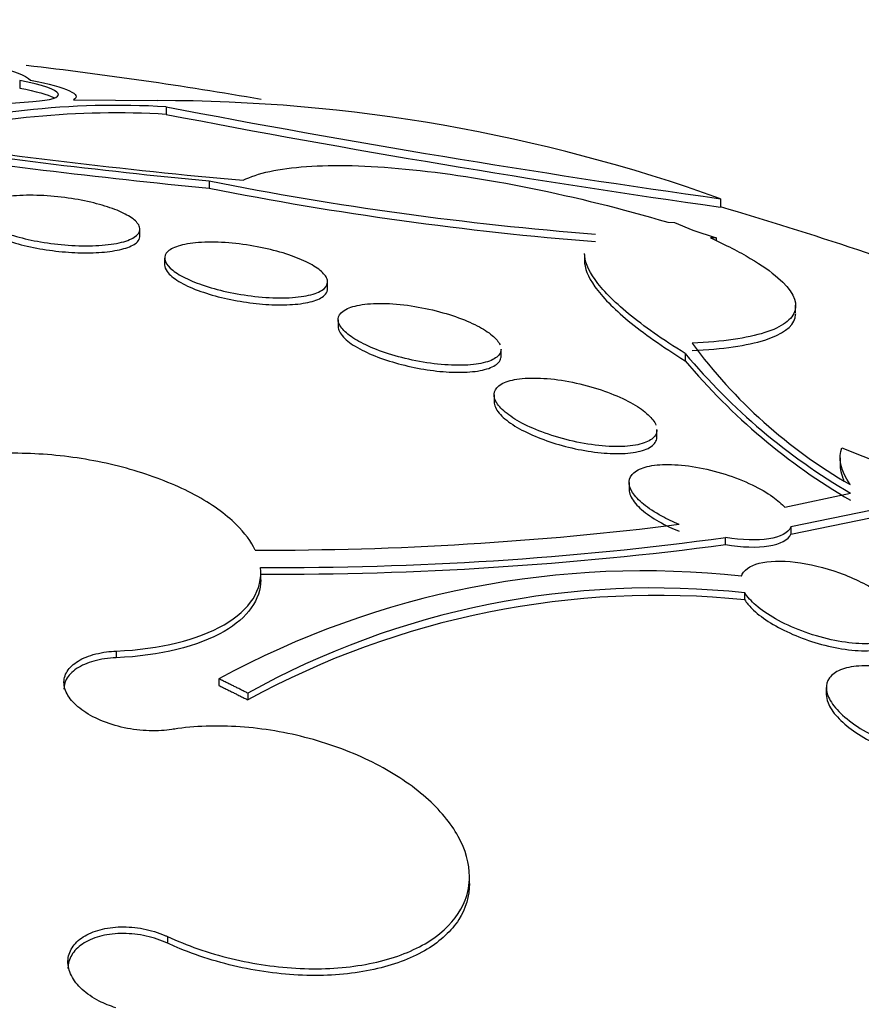
# Paper-space layout 'Layout1' of a CAD drawing. Units: millimetres. Extents: x 0 to 593, y 0 to 824.
# Drawn here: x 500 to 504, y 230 to 235 of the extents above; entities that cross this region are included whole.
import ezdxf
from ezdxf import colors
from ezdxf.entities.mleader import LeaderData, LeaderLine
from ezdxf.math import Vec2, Vec3

# ---------------------------------------------------------------- set-up
doc = ezdxf.new("R2010")
doc.units = ezdxf.units.MM
doc.layers.add('DV6_Défaut', color=7, linetype='Continuous')
doc.layers.add('Défaut', color=7, linetype='Continuous')

# ---------------------------------------------------------------- blocks, each defined once
blk = doc.blocks.new('_DOT')
at = {"color": 0}
blk.add_line((0, 0), (-1, 0), dxfattribs=at)
at = {"color": 0, "const_width": 0.333}
blk.add_lwpolyline([(-0.1665, 0, 1), (0.1665, 0, 1)], format="xyb", close=True, dxfattribs=at)
blk = doc.blocks.new('SE5')
at = {"layer": 'DV6_Défaut', "color": 7, "linetype": 'Continuous'}
for p, q in [((499.8856, 234.415), (499.8856, 234.3778)), ((500.1497, 234.3206), (500.5616, 234.3165)), ((499.7786, 234.2998), (499.9505, 234.3128)), ((500.6053, 234.2859), (500.6053, 234.2488)), ((500.8167, 233.9218), (500.8167, 233.8864)), ((503.3268, 233.8342), (503.3268, 233.7933)), ((500.4759, 233.6503), (500.4759, 233.6848)), ((503.0679, 233.7185), (503.1015, 233.717)), ((503.1015, 233.717), (503.1913, 233.6804)), ((503.1913, 233.6804), (503.306, 233.6429)), ((503.306, 233.6429), (503.2787, 233.642)), ((503.306, 233.6429), (503.306, 233.6275)), ((500.5974, 233.5425), (500.5974, 233.5075)), ((502.6596, 233.5602), (502.6596, 233.5136)), ((501.3974, 233.3914), (501.3974, 233.4261)), ((503.6965, 233.2738), (503.6965, 233.3122)), ((501.4496, 233.2403), (501.4496, 233.2064)), ((502.2496, 233.0608), (502.2496, 233.0961)), ((503.1541, 233.0739), (503.1541, 233.0384)), ((502.2152, 232.8703), (502.2152, 232.8364)), ((503.0152, 232.6646), (503.0152, 232.7)), ((503.9233, 232.6113), (504.2685, 232.4729)), ((503.9147, 232.5619), (503.9147, 232.524)), ((502.8786, 232.4402), (502.8786, 232.4056)), ((503.6433, 232.3186), (503.9652, 232.3884)), ((504.0726, 232.3042), (503.6736, 232.2219)), ((503.6736, 232.1872), (504.0726, 232.2691)), ((503.6736, 232.2219), (503.6736, 232.1872)), ((503.3521, 232.1357), (503.3521, 232.1701)), ((501.0696, 231.9632), (501.0696, 231.9964)), ((503.4468, 231.8636), (503.4468, 231.8978)), ((500.3599, 231.612), (500.3599, 231.5793)), ((500.8638, 231.4756), (500.8638, 231.4428)), ((503.8471, 231.4326), (503.8471, 231.3972)), ((501.0061, 231.4055), (501.0061, 231.3727)), ((502.0945, 230.471), (502.0945, 230.504)), ((500.6121, 230.2096), (500.6121, 230.1769))]:
    blk.add_line(p, q, dxfattribs=at)
for centre, radius, start, end in [((497.5947, 214.3621), 20.2604, 80.12032, 83.41523), ((500.5638, 226.1606), 8.1559, 70.19753, 90.01545), ((500.3617, 230.1482), 4.1448, 86.6308, 105.8896), ((511.1048, 289.1276), 55.8378, 259.1619, 261.99292), ((500.3565, 230.1098), 4.1464, 86.5594, 104.4666), ((511.1275, 288.7655), 55.5229, 259.07575, 261.92347), ((503.712, 264.2906), 30.5065, 261.47134, 264.55383), ((503.6972, 264.098), 30.295, 261.51469, 264.85894), ((503.7581, 264.5836), 30.8378, 261.47713, 264.52656), ((503.9738, 249.8321), 16.2204, 258.77626, 265.54638), ((504.0051, 249.9468), 16.3738, 258.7711, 265.47831), ((497.5947, 214.3621), 20.2604, 69.5628, 73.56542), ((505.2395, 234.6348), 2.5475, 216.3482, 239.9431), ((505.5318, 235.0646), 3.101, 219.9375, 239.6568), ((505.5322, 235.0309), 3.1025, 219.9568, 239.6629), ((501.0902, 248.4797), 16.3717, 269.83372, 277.13796), ((501.1816, 248.1307), 16.1076, 269.59548, 277.74424), ((501.1533, 248.6883), 16.6981, 269.70695, 277.56681), ((502.9487, 227.6466), 4.3598, 83.666, 118.5692), ((502.9987, 227.8225), 4.0998, 83.7263, 119.0804), ((503.0161, 227.6917), 4.194, 84.1066, 118.6373)]:
    blk.add_arc(centre, radius, start, end, dxfattribs=at)
for centre, major_axis, start_param in [((497.5947, 225.75), (14.75, 0), 2.256715), ((497.5947, 225.3022), (15.25, 0), 2.47123)]:
    blk.add_ellipse(centre, major_axis=major_axis, ratio=0.57735, start_param=start_param, end_param=6.283185, dxfattribs=at)
for points, knots in [([(498.3765, 234.6253), (498.4661, 234.6231), (498.5569, 234.6196), (498.7412, 234.6104), (498.835, 234.6046), (499.015, 234.5911), (499.1036, 234.5833), (499.2706, 234.5662), (499.3483, 234.5571), (499.5656, 234.5276), (499.6836, 234.5061), (499.8574, 234.4621), (499.9138, 234.4396), (499.9392, 234.4175)], [0, 0, 0, 0, 0.125, 0.125, 0.25, 0.25, 0.375, 0.375, 0.5, 0.5, 0.75, 0.75, 1, 1, 1, 1]), ([(499.9505, 234.3128), (500.0409, 234.318), (500.0842, 234.3322), (500.0651, 234.3695), (500.0003, 234.3932), (499.8856, 234.415)], [0, 0, 0, 0, 0.5, 0.5, 1, 1, 1, 1]), ([(499.9392, 234.4175), (500.0299, 234.4), (500.0944, 234.3817), (500.1651, 234.3479), (500.1712, 234.3327), (500.1497, 234.3206)], [0, 0, 0, 0, 0.5, 0.5, 1, 1, 1, 1]), ([(500.9825, 233.9249), (501.0532, 233.9607), (501.1574, 233.9833), (501.4305, 234.0023), (501.5929, 233.9983), (501.9691, 233.9625), (502.1746, 233.9315), (502.6163, 233.8421), (502.8425, 233.7858), (503.0679, 233.7185)], [0, 0, 0, 0, 0.25, 0.25, 0.5, 0.5, 0.75, 0.75, 1, 1, 1, 1]), ([(500.4759, 233.6832), (500.4752, 233.6693), (500.4658, 233.6564), (500.4485, 233.6453), (500.4311, 233.6342), (500.4055, 233.6247), (500.3734, 233.6177), (500.3415, 233.6107), (500.3022, 233.6059), (500.2588, 233.604), (500.2173, 233.6021), (500.1707, 233.6028), (500.1233, 233.6062), (500.0789, 233.6093), (500.0325, 233.6149), (499.9884, 233.6225), (499.9466, 233.6296), (499.9057, 233.6388), (499.8691, 233.6492), (499.8332, 233.6593), (499.8005, 233.6709), (499.7734, 233.683), (499.7457, 233.6953), (499.7232, 233.7084), (499.7071, 233.7213), (499.6902, 233.7349), (499.6801, 233.7486), (499.677, 233.7614), (499.6737, 233.775), (499.6783, 233.788), (499.6902, 233.7994), (499.7026, 233.8113), (499.7234, 233.8219), (499.751, 233.8301), (499.7789, 233.8384), (499.8146, 233.8447), (499.8552, 233.8481), (499.8946, 233.8515), (499.9399, 233.8523), (499.987, 233.8503), (500.0312, 233.8485), (500.0784, 233.8442), (500.1242, 233.8377), (500.1671, 233.8315), (500.2101, 233.8233), (500.2492, 233.8137), (500.2871, 233.8043), (500.3224, 233.7934), (500.3524, 233.7819), (500.3827, 233.7702), (500.4085, 233.7576), (500.4281, 233.745), (500.4485, 233.7318), (500.4627, 233.7183), (500.47, 233.7054), (500.4742, 233.6978), (500.4762, 233.6903), (500.4759, 233.6832)], [0, 0, 0, 0, 0.058942, 0.058942, 0.058942, 0.117879, 0.117879, 0.117879, 0.176698, 0.176698, 0.176698, 0.232985, 0.232985, 0.232985, 0.285604, 0.285604, 0.285604, 0.335312, 0.335312, 0.335312, 0.384016, 0.384016, 0.384016, 0.433762, 0.433762, 0.433762, 0.486104, 0.486104, 0.486104, 0.541721, 0.541721, 0.541721, 0.600048, 0.600048, 0.600048, 0.659172, 0.659172, 0.659172, 0.716512, 0.716512, 0.716512, 0.770294, 0.770294, 0.770294, 0.820663, 0.820663, 0.820663, 0.869336, 0.869336, 0.869336, 0.918487, 0.918487, 0.918487, 0.96992, 0.96992, 0.96992, 1, 1, 1, 1]), ([(499.6759, 233.7358), (499.6759, 233.7254), (499.6806, 233.7143), (499.6902, 233.7032), (499.7027, 233.6885), (499.7238, 233.6733), (499.7522, 233.6588), (499.7788, 233.6452), (499.8126, 233.632), (499.8508, 233.6203), (499.8866, 233.6094), (499.9272, 233.5995), (499.969, 233.5917), (500.0096, 233.5841), (500.0524, 233.5782), (500.094, 233.5743), (500.136, 233.5704), (500.1779, 233.5685), (500.2165, 233.5687), (500.2569, 233.5688), (500.2948, 233.5712), (500.3276, 233.5755), (500.3625, 233.58), (500.3925, 233.5868), (500.4159, 233.5953), (500.4404, 233.6042), (500.4581, 233.6152), (500.4676, 233.6275), (500.4742, 233.636), (500.4769, 233.6453), (500.4756, 233.655)], [0, 0, 0, 0, 0.086225, 0.086225, 0.086225, 0.199312, 0.199312, 0.199312, 0.305427, 0.305427, 0.305427, 0.40495, 0.40495, 0.40495, 0.501189, 0.501189, 0.501189, 0.598281, 0.598281, 0.598281, 0.699701, 0.699701, 0.699701, 0.807419, 0.807419, 0.807419, 0.921158, 0.921158, 0.921158, 1, 1, 1, 1]), ([(503.2787, 233.642), (503.3535, 233.6078), (503.4184, 233.5743), (503.5293, 233.5086), (503.5748, 233.4766), (503.6783, 233.3864), (503.7058, 233.332), (503.6877, 233.2638), (503.6717, 233.2429), (503.6214, 233.2061), (503.5873, 233.1901), (503.5015, 233.1628), (503.4494, 233.1514), (503.3299, 233.1341), (503.2626, 233.1282), (503.1877, 233.1249)], [0, 0, 0, 0, 0.125, 0.125, 0.25, 0.25, 0.5, 0.5, 0.625, 0.625, 0.75, 0.75, 0.875, 0.875, 1, 1, 1, 1]), ([(501.3972, 233.4227), (501.396, 233.4081), (501.386, 233.3948), (501.3683, 233.3839), (501.3506, 233.3729), (501.3248, 233.364), (501.2928, 233.3578), (501.2606, 233.3515), (501.2211, 233.3479), (501.1777, 233.3474), (501.1355, 233.3469), (501.0882, 233.3494), (501.0401, 233.3547), (500.9949, 233.3598), (500.9476, 233.3676), (500.9027, 233.3775), (500.8605, 233.3868), (500.8192, 233.3983), (500.7824, 233.4109), (500.7469, 233.4231), (500.7146, 233.4368), (500.6882, 233.4507), (500.6615, 233.4647), (500.64, 233.4793), (500.6249, 233.4934), (500.6092, 233.5082), (500.6001, 233.5228), (500.5979, 233.5362), (500.5956, 233.5504), (500.6009, 233.5637), (500.6132, 233.5751), (500.6261, 233.587), (500.6471, 233.5972), (500.6746, 233.6048), (500.7028, 233.6126), (500.7385, 233.6179), (500.779, 233.6201), (500.8189, 233.6223), (500.8647, 233.6215), (500.9123, 233.6177), (500.9573, 233.6141), (501.0055, 233.6077), (501.0521, 233.5988), (501.0957, 233.5905), (501.1393, 233.5799), (501.1788, 233.5679), (501.2165, 233.5565), (501.2517, 233.5434), (501.2813, 233.5298), (501.3108, 233.5164), (501.3356, 233.502), (501.3542, 233.488), (501.3735, 233.4735), (501.3865, 233.4588), (501.3928, 233.4452), (501.3964, 233.4374), (501.3979, 233.4299), (501.3972, 233.4227)], [0, 0, 0, 0, 0.058515, 0.058515, 0.058515, 0.116976, 0.116976, 0.116976, 0.176133, 0.176133, 0.176133, 0.233593, 0.233593, 0.233593, 0.287585, 0.287585, 0.287585, 0.33819, 0.33819, 0.33819, 0.387017, 0.387017, 0.387017, 0.436155, 0.436155, 0.436155, 0.487393, 0.487393, 0.487393, 0.541779, 0.541779, 0.541779, 0.599249, 0.599249, 0.599249, 0.658366, 0.658366, 0.658366, 0.716655, 0.716655, 0.716655, 0.771857, 0.771857, 0.771857, 0.823356, 0.823356, 0.823356, 0.872407, 0.872407, 0.872407, 0.921135, 0.921135, 0.921135, 0.971548, 0.971548, 0.971548, 1, 1, 1, 1]), ([(503.1541, 233.0739), (503.0425, 233.143), (502.9505, 233.208), (502.8022, 233.3302), (502.7467, 233.3872), (502.6764, 233.486), (502.6595, 233.5294), (502.6596, 233.566)], [0, 0, 0, 0, 0.336683, 0.336683, 0.673365, 0.673365, 1, 1, 1, 1]), ([(500.5974, 233.5087), (500.5974, 233.4985), (500.6013, 233.4876), (500.6094, 233.4765), (500.6207, 233.4608), (500.6406, 233.4441), (500.6676, 233.4279), (500.6928, 233.4128), (500.7251, 233.3977), (500.7616, 233.3841), (500.7962, 233.3713), (500.8355, 233.3594), (500.8762, 233.3494), (500.9161, 233.3397), (500.9585, 233.3315), (500.9999, 233.3256), (501.0422, 233.3195), (501.0845, 233.3156), (501.1238, 233.3139), (501.1652, 233.3122), (501.2044, 233.3129), (501.2385, 233.3159), (501.2748, 233.3191), (501.3065, 233.325), (501.3312, 233.333), (501.3572, 233.3413), (501.3764, 233.3523), (501.387, 233.3649), (501.3946, 233.3739), (501.3981, 233.3838), (501.3973, 233.3943)], [0, 0, 0, 0, 0.078921, 0.078921, 0.078921, 0.190499, 0.190499, 0.190499, 0.294764, 0.294764, 0.294764, 0.39328, 0.39328, 0.39328, 0.489874, 0.489874, 0.489874, 0.588606, 0.588606, 0.588606, 0.692549, 0.692549, 0.692549, 0.803018, 0.803018, 0.803018, 0.918843, 0.918843, 0.918843, 1, 1, 1, 1]), ([(502.6596, 233.5312), (502.659, 233.4948), (502.6751, 233.4521), (502.7464, 233.3516), (502.8008, 233.2959), (502.948, 233.1744), (503.0421, 233.1078), (503.1541, 233.0384)], [0, 0, 0, 0, 0.32911, 0.32911, 0.664555, 0.664555, 1, 1, 1, 1]), ([(502.2495, 233.095), (502.2495, 233.0862), (502.2469, 233.078), (502.2419, 233.0705), (502.233, 233.0572), (502.2161, 233.0458), (502.1928, 233.0371), (502.1686, 233.0281), (502.1368, 233.0217), (502.1, 233.0185), (502.0626, 233.0154), (502.019, 233.0154), (501.9727, 233.0188), (501.9277, 233.0221), (501.8789, 233.0287), (501.8306, 233.0383), (501.7853, 233.0472), (501.7391, 233.059), (501.6964, 233.0727), (501.6564, 233.0855), (501.6183, 233.1003), (501.5856, 233.1159), (501.554, 233.1309), (501.5265, 233.1471), (501.5053, 233.1629), (501.4839, 233.1789), (501.4682, 233.1951), (501.4592, 233.2102), (501.4498, 233.226), (501.4474, 233.2411), (501.4516, 233.2543), (501.4561, 233.2684), (501.4683, 233.2808), (501.487, 233.2908), (501.5067, 233.3013), (501.534, 233.3093), (501.567, 233.3143), (501.6008, 233.3193), (501.6414, 233.3212), (501.6855, 233.3197), (501.7289, 233.3183), (501.7771, 233.3134), (501.8257, 233.3054), (501.8717, 233.2979), (501.9194, 233.2873), (501.9645, 233.2746), (502.0066, 233.2626), (502.0475, 233.2484), (502.0834, 233.2332), (502.1177, 233.2187), (502.1485, 233.2029), (502.1732, 233.1871), (502.1978, 233.1713), (502.2171, 233.1552), (502.2298, 233.1399), (502.2366, 233.1317), (502.2416, 233.1238), (502.2449, 233.1161)], [0, 0, 0, 0, 0.032462, 0.032462, 0.032462, 0.089962, 0.089962, 0.089962, 0.149766, 0.149766, 0.149766, 0.210393, 0.210393, 0.210393, 0.269199, 0.269199, 0.269199, 0.32442, 0.32442, 0.32442, 0.376204, 0.376204, 0.376204, 0.426234, 0.426234, 0.426234, 0.476651, 0.476651, 0.476651, 0.52927, 0.52927, 0.52927, 0.585134, 0.585134, 0.585134, 0.644134, 0.644134, 0.644134, 0.704752, 0.704752, 0.704752, 0.764432, 0.764432, 0.764432, 0.820893, 0.820893, 0.820893, 0.873574, 0.873574, 0.873574, 0.92381, 0.92381, 0.92381, 0.973789, 0.973789, 0.973789, 1, 1, 1, 1]), ([(503.1877, 233.0893), (503.3391, 233.0957), (503.4576, 233.1128), (503.631, 233.1676), (503.6815, 233.204), (503.6955, 233.2565), (503.6965, 233.2635), (503.6966, 233.2706)], [0, 0, 0, 0, 0.46534, 0.46534, 0.930679, 0.930679, 1, 1, 1, 1]), ([(501.4496, 233.2068), (501.4496, 233.2047), (501.4497, 233.2026), (501.45, 233.2004), (501.4523, 233.1844), (501.4631, 233.1664), (501.482, 233.1482), (501.4997, 233.1312), (501.5251, 233.1134), (501.5561, 233.0966), (501.5854, 233.0807), (501.6204, 233.0652), (501.6582, 233.0515), (501.695, 233.0381), (501.7355, 233.0259), (501.7763, 233.016), (501.8177, 233.0059), (501.8606, 232.9977), (501.9016, 232.992), (501.9446, 232.9861), (501.9867, 232.9827), (502.025, 232.9819), (502.0656, 232.9811), (502.1029, 232.9833), (502.1342, 232.9881), (502.1672, 232.9932), (502.1945, 233.0014), (502.2139, 233.0121), (502.2337, 233.023), (502.2458, 233.0367), (502.2488, 233.0522), (502.2493, 233.0548), (502.2496, 233.0575), (502.2496, 233.0603)], [0, 0, 0, 0, 0.015103, 0.015103, 0.015103, 0.128645, 0.128645, 0.128645, 0.234897, 0.234897, 0.234897, 0.334909, 0.334909, 0.334909, 0.432336, 0.432336, 0.432336, 0.531338, 0.531338, 0.531338, 0.635219, 0.635219, 0.635219, 0.745625, 0.745625, 0.745625, 0.861794, 0.861794, 0.861794, 0.980217, 0.980217, 0.980217, 1, 1, 1, 1]), ([(503.0151, 232.6987), (503.0151, 232.6895), (503.0127, 232.6809), (503.0079, 232.673), (502.9994, 232.6589), (502.9832, 232.647), (502.9609, 232.6379), (502.9375, 232.6285), (502.9069, 232.622), (502.8714, 232.6189), (502.8347, 232.6158), (502.7919, 232.6162), (502.7463, 232.6202), (502.7013, 232.6242), (502.6522, 232.632), (502.6035, 232.6429), (502.5572, 232.6533), (502.5098, 232.667), (502.4659, 232.6828), (502.4249, 232.6976), (502.3857, 232.7147), (502.352, 232.7325), (502.32, 232.7496), (502.2921, 232.7678), (502.2706, 232.7856), (502.2493, 232.8033), (502.2337, 232.8211), (502.2247, 232.8377), (502.2155, 232.8547), (502.213, 232.8709), (502.2171, 232.8851), (502.2214, 232.9), (502.2331, 232.9131), (502.2509, 232.9235), (502.2698, 232.9346), (502.2962, 232.9429), (502.3279, 232.9479), (502.3608, 232.9531), (502.4004, 232.9549), (502.4435, 232.9529), (502.4867, 232.951), (502.5347, 232.9453), (502.5833, 232.9362), (502.6301, 232.9274), (502.6789, 232.9151), (502.725, 232.9004), (502.7682, 232.8866), (502.8103, 232.8701), (502.8474, 232.8526), (502.8823, 232.836), (502.9138, 232.818), (502.939, 232.8), (502.9636, 232.7824), (502.9829, 232.7645), (502.9957, 232.7475), (503.0023, 232.7387), (503.0072, 232.7301), (503.0105, 232.7218)], [0, 0, 0, 0, 0.031205, 0.031205, 0.031205, 0.087266, 0.087266, 0.087266, 0.145958, 0.145958, 0.145958, 0.206526, 0.206526, 0.206526, 0.266449, 0.266449, 0.266449, 0.323379, 0.323379, 0.323379, 0.376561, 0.376561, 0.376561, 0.42711, 0.42711, 0.42711, 0.477087, 0.477087, 0.477087, 0.528521, 0.528521, 0.528521, 0.582851, 0.582851, 0.582851, 0.640531, 0.640531, 0.640531, 0.700684, 0.700684, 0.700684, 0.761114, 0.761114, 0.761114, 0.81921, 0.81921, 0.81921, 0.873516, 0.873516, 0.873516, 0.924595, 0.924595, 0.924595, 0.974402, 0.974402, 0.974402, 1, 1, 1, 1]), ([(502.2152, 232.8369), (502.2152, 232.8347), (502.2153, 232.8324), (502.2156, 232.8301), (502.2178, 232.8129), (502.2283, 232.7936), (502.2466, 232.7739), (502.2637, 232.7554), (502.2883, 232.7361), (502.3181, 232.7177), (502.3465, 232.7002), (502.3806, 232.683), (502.4173, 232.6675), (502.4537, 232.6522), (502.4937, 232.6381), (502.5341, 232.6264), (502.5758, 232.6144), (502.6189, 232.6044), (502.6603, 232.5972), (502.7041, 232.5896), (502.7471, 232.5849), (502.7862, 232.5831), (502.8277, 232.5813), (502.866, 232.5828), (502.8982, 232.5875), (502.9317, 232.5924), (502.9596, 232.6008), (502.9794, 232.6123), (502.9992, 232.6237), (503.0114, 232.6384), (503.0144, 232.6553), (503.0149, 232.6581), (503.0152, 232.661), (503.0152, 232.664)], [0, 0, 0, 0, 0.0147293, 0.0147293, 0.0147293, 0.1255258, 0.1255258, 0.1255258, 0.2290046, 0.2290046, 0.2290046, 0.3274927, 0.3274927, 0.3274927, 0.4250656, 0.4250656, 0.4250656, 0.5256615, 0.5256615, 0.5256615, 0.6320224, 0.6320224, 0.6320224, 0.7449329, 0.7449329, 0.7449329, 0.862539, 0.862539, 0.862539, 0.9804412, 0.9804412, 0.9804412, 1, 1, 1, 1]), ([(501.0427, 232.108), (501.0226, 232.1504), (500.991, 232.193), (500.9495, 232.2338), (500.8969, 232.2856), (500.8267, 232.3355), (500.7448, 232.3795), (500.6634, 232.4232), (500.5683, 232.4622), (500.4672, 232.4933), (500.3661, 232.5245), (500.2564, 232.5486), (500.1469, 232.5638), (500.0364, 232.5791), (499.9233, 232.5858), (499.8166, 232.5833), (499.7083, 232.5809), (499.6037, 232.569), (499.5111, 232.5487), (499.4174, 232.5282), (499.3334, 232.4984), (499.2661, 232.462), (499.1985, 232.4253), (499.1458, 232.3809), (499.1127, 232.3322), (499.1127, 232.3322), (499.1127, 232.3322), (499.1126, 232.3321)], [0, 0, 0, 0, 0.10003, 0.10003, 0.10003, 0.227022, 0.227022, 0.227022, 0.353245, 0.353245, 0.353245, 0.479576, 0.479576, 0.479576, 0.607188, 0.607188, 0.607188, 0.736703, 0.736703, 0.736703, 0.867929, 0.867929, 0.867929, 0.999917, 0.999917, 0.999917, 1, 1, 1, 1]), ([(503.1245, 232.2348), (503.0945, 232.2471), (503.0655, 232.2606), (503.0391, 232.2748), (503.0047, 232.2934), (502.9739, 232.3135), (502.9493, 232.3335), (502.9254, 232.3531), (502.9068, 232.373), (502.8949, 232.3918), (502.883, 232.4106), (502.8776, 232.4287), (502.8787, 232.4448), (502.8798, 232.4615), (502.888, 232.4764), (502.9023, 232.4885), (502.9174, 232.5014), (502.9398, 232.5116), (502.9673, 232.5184), (502.9965, 232.5255), (503.0323, 232.5291), (503.0719, 232.5289), (503.1127, 232.5286), (503.1587, 232.5243), (503.2061, 232.5161), (503.2531, 232.508), (503.3028, 232.4959), (503.3507, 232.4807), (503.3963, 232.4662), (503.4416, 232.4484), (503.4823, 232.4289), (503.5204, 232.4107), (503.5554, 232.3905), (503.5842, 232.37), (503.6081, 232.353), (503.6282, 232.3355), (503.6433, 232.3186)], [0, 0, 0, 0, 0.062279, 0.062279, 0.062279, 0.143528, 0.143528, 0.143528, 0.222847, 0.222847, 0.222847, 0.302385, 0.302385, 0.302385, 0.385108, 0.385108, 0.385108, 0.472849, 0.472849, 0.472849, 0.565692, 0.565692, 0.565692, 0.661507, 0.661507, 0.661507, 0.756367, 0.756367, 0.756367, 0.846464, 0.846464, 0.846464, 0.930508, 0.930508, 0.930508, 1, 1, 1, 1]), ([(503.9147, 232.5297), (503.9147, 232.5182), (503.916, 232.5063), (503.9216, 232.4803), (503.9263, 232.4659), (503.9327, 232.4511)], [0, 0, 0, 0, 0.4768544, 0.4768544, 1, 1, 1, 1]), ([(502.8786, 232.4062), (502.8786, 232.4034), (502.8788, 232.4006), (502.8791, 232.3977), (502.8816, 232.3792), (502.892, 232.3584), (502.9099, 232.3372), (502.9268, 232.3174), (502.9506, 232.2966), (502.9795, 232.2767), (503.0075, 232.2575), (503.0408, 232.2386), (503.0768, 232.2215), (503.0922, 232.2142), (503.1082, 232.2072), (503.1245, 232.2006)], [0, 0, 0, 0, 0.046027, 0.046027, 0.046027, 0.341344, 0.341344, 0.341344, 0.618277, 0.618277, 0.618277, 0.885977, 0.885977, 0.885977, 1, 1, 1, 1]), ([(503.3521, 232.1357), (503.433, 232.1219), (503.5072, 232.1195), (503.6219, 232.1376), (503.6605, 232.158), (503.6736, 232.1872)], [0, 0, 0, 0, 0.5, 0.5, 1, 1, 1, 1]), ([(503.4297, 231.9798), (503.4397, 232.0095), (503.4709, 232.0315), (503.5646, 232.0555), (503.6264, 232.0574), (503.7629, 232.0413), (503.8381, 232.0234), (503.9851, 231.97), (504.054, 231.9355), (504.1087, 231.8973)], [0, 0, 0, 0, 0.25, 0.25, 0.5, 0.5, 0.75, 0.75, 1, 1, 1, 1]), ([(500.3599, 231.612), (500.5749, 231.6215), (500.761, 231.6672), (501.0171, 231.8155), (501.081, 231.915), (501.0679, 232.0235)], [0, 0, 0, 0, 0.5, 0.5, 1, 1, 1, 1]), ([(501.0695, 231.9628), (501.0693, 231.8658), (501.0053, 231.7758), (500.7622, 231.635), (500.5749, 231.5887), (500.3599, 231.5793)], [0, 0, 0, 0, 0.477434, 0.477434, 1, 1, 1, 1]), ([(504.2043, 231.8059), (504.2097, 231.7977), (504.2141, 231.7897), (504.2175, 231.7819), (504.2263, 231.7617), (504.2284, 231.7427), (504.2239, 231.7261), (504.2194, 231.7091), (504.2079, 231.6942), (504.1907, 231.6825), (504.1725, 231.67), (504.1474, 231.6607), (504.1176, 231.6551), (504.086, 231.6491), (504.0483, 231.647), (504.0074, 231.649), (503.965, 231.651), (503.918, 231.6575), (503.8703, 231.6679), (503.8228, 231.6783), (503.7732, 231.693), (503.726, 231.7109), (503.6808, 231.7279), (503.6365, 231.7484), (503.5974, 231.7706), (503.5609, 231.7914), (503.5278, 231.8142), (503.5014, 231.837), (503.4781, 231.8573), (503.4594, 231.878), (503.4468, 231.8978)], [0, 0, 0, 0, 0.037981, 0.037981, 0.037981, 0.136135, 0.136135, 0.136135, 0.236707, 0.236707, 0.236707, 0.343342, 0.343342, 0.343342, 0.456507, 0.456507, 0.456507, 0.573946, 0.573946, 0.573946, 0.691024, 0.691024, 0.691024, 0.802903, 0.802903, 0.802903, 0.907465, 0.907465, 0.907465, 1, 1, 1, 1]), ([(503.4468, 231.8636), (503.4555, 231.8498), (503.4672, 231.8356), (503.4813, 231.8215), (503.5027, 231.8001), (503.5303, 231.7783), (503.5617, 231.758), (503.5931, 231.7376), (503.6292, 231.7182), (503.6671, 231.701), (503.7064, 231.6831), (503.7486, 231.6673), (503.7904, 231.6545), (503.8348, 231.641), (503.8799, 231.6305), (503.9224, 231.6236), (503.9674, 231.6164), (504.0108, 231.613), (504.0491, 231.6138), (504.0887, 231.6147), (504.1241, 231.6199), (504.152, 231.6293), (504.1797, 231.6386), (504.201, 231.6522), (504.2133, 231.6692), (504.2214, 231.6803), (504.2258, 231.6931), (504.2262, 231.7071), (504.2262, 231.7077), (504.2262, 231.7084), (504.2262, 231.709)], [0, 0, 0, 0, 0.071712, 0.071712, 0.071712, 0.180422, 0.180422, 0.180422, 0.289308, 0.289308, 0.289308, 0.402493, 0.402493, 0.402493, 0.522547, 0.522547, 0.522547, 0.649651, 0.649651, 0.649651, 0.780947, 0.780947, 0.780947, 0.91107, 0.91107, 0.91107, 0.995986, 0.995986, 0.995986, 1, 1, 1, 1]), ([(500.6322, 231.227), (500.616, 231.2244), (500.5992, 231.2225), (500.582, 231.2214), (500.5432, 231.2189), (500.5016, 231.2203), (500.4606, 231.2253), (500.4197, 231.2303), (500.3781, 231.2392), (500.3396, 231.2513), (500.3013, 231.2632), (500.2649, 231.2786), (500.2334, 231.2961), (500.2023, 231.3135), (500.1752, 231.3334), (500.1544, 231.3543), (500.1338, 231.3749), (500.1188, 231.3971), (500.1106, 231.4189), (500.1025, 231.4406), (500.101, 231.4625), (500.1061, 231.4829), (500.1113, 231.5033), (500.1232, 231.5228), (500.141, 231.5396), (500.159, 231.5566), (500.1834, 231.5715), (500.2121, 231.583), (500.2412, 231.5947), (500.2755, 231.6032), (500.3122, 231.608), (500.3277, 231.61), (500.3436, 231.6113), (500.3599, 231.612)], [0, 0, 0, 0, 0.045635, 0.045635, 0.045635, 0.148761, 0.148761, 0.148761, 0.251779, 0.251779, 0.251779, 0.353957, 0.353957, 0.353957, 0.454945, 0.454945, 0.454945, 0.55493, 0.55493, 0.55493, 0.65453, 0.65453, 0.65453, 0.754511, 0.754511, 0.754511, 0.855471, 0.855471, 0.855471, 0.957599, 0.957599, 0.957599, 1, 1, 1, 1]), ([(500.3599, 231.5793), (500.3208, 231.5776), (500.2833, 231.5721), (500.2504, 231.5631), (500.2174, 231.5541), (500.1882, 231.5414), (500.1652, 231.5261), (500.1423, 231.5108), (500.1249, 231.4925), (500.1146, 231.4726), (500.107, 231.4579), (500.1031, 231.4421), (500.1031, 231.4258)], [0, 0, 0, 0, 0.267437, 0.267437, 0.267437, 0.535428, 0.535428, 0.535428, 0.802309, 0.802309, 0.802309, 1, 1, 1, 1]), ([(504.6468, 231.1983), (504.6453, 231.1777), (504.6361, 231.1594), (504.6203, 231.1446), (504.6046, 231.13), (504.582, 231.1185), (504.5545, 231.1108), (504.5258, 231.1028), (504.491, 231.0988), (504.453, 231.0989), (504.4129, 231.0991), (504.3681, 231.1038), (504.3221, 231.1128), (504.2752, 231.122), (504.2257, 231.1358), (504.1779, 231.1534), (504.1311, 231.1706), (504.0846, 231.1918), (504.0428, 231.2154), (504.0034, 231.2376), (503.967, 231.2626), (503.9374, 231.2881), (503.9097, 231.3119), (503.8871, 231.3369), (503.8718, 231.3607), (503.8572, 231.3836), (503.8488, 231.4061), (503.8473, 231.4263), (503.8458, 231.4465), (503.8511, 231.465), (503.8624, 231.4805), (503.8741, 231.4965), (503.8926, 231.5098), (503.9162, 231.5194), (503.9411, 231.5296), (503.9723, 231.5361), (504.0072, 231.5384), (504.0442, 231.5409), (504.0864, 231.539), (504.1304, 231.5327), (504.1759, 231.5262), (504.2246, 231.515), (504.2726, 231.4998), (504.3203, 231.4847), (504.3686, 231.4652), (504.413, 231.443), (504.4553, 231.4217), (504.4954, 231.3973), (504.5291, 231.3718), (504.5606, 231.348), (504.5875, 231.3227), (504.6071, 231.298), (504.6256, 231.2747), (504.6382, 231.2513), (504.6437, 231.2299), (504.6465, 231.2189), (504.6476, 231.2083), (504.6468, 231.1983)], [0, 0, 0, 0, 0.052448, 0.052448, 0.052448, 0.104732, 0.104732, 0.104732, 0.159535, 0.159535, 0.159535, 0.217371, 0.217371, 0.217371, 0.27655, 0.27655, 0.27655, 0.334532, 0.334532, 0.334532, 0.389267, 0.389267, 0.389267, 0.440448, 0.440448, 0.440448, 0.489459, 0.489459, 0.489459, 0.538371, 0.538371, 0.538371, 0.589072, 0.589072, 0.589072, 0.64279, 0.64279, 0.64279, 0.699709, 0.699709, 0.699709, 0.758669, 0.758669, 0.758669, 0.817329, 0.817329, 0.817329, 0.873256, 0.873256, 0.873256, 0.925438, 0.925438, 0.925438, 0.974813, 0.974813, 0.974813, 1, 1, 1, 1]), ([(503.8471, 231.399), (503.8471, 231.3862), (503.8498, 231.3724), (503.8554, 231.3583), (503.864, 231.336), (503.8799, 231.312), (503.9014, 231.2885), (503.9226, 231.2654), (503.9497, 231.242), (503.9806, 231.2203), (504.0121, 231.198), (504.0483, 231.1769), (504.0862, 231.1582), (504.126, 231.1386), (504.1688, 231.1213), (504.2114, 231.1074), (504.2565, 231.0926), (504.3026, 231.0812), (504.346, 231.074), (504.3916, 231.0665), (504.4356, 231.0633), (504.4744, 231.0647), (504.5138, 231.0662), (504.549, 231.0726), (504.5766, 231.0835), (504.6034, 231.0941), (504.6238, 231.1094), (504.6354, 231.1281), (504.6427, 231.1399), (504.6467, 231.1532), (504.647, 231.1676)], [0, 0, 0, 0, 0.063684, 0.063684, 0.063684, 0.163639, 0.163639, 0.163639, 0.261361, 0.261361, 0.261361, 0.360988, 0.360988, 0.360988, 0.465726, 0.465726, 0.465726, 0.577047, 0.577047, 0.577047, 0.693958, 0.693958, 0.693958, 0.812726, 0.812726, 0.812726, 0.928148, 0.928148, 0.928148, 1, 1, 1, 1]), ([(500.6121, 230.2096), (500.6597, 230.1877), (500.7096, 230.1676), (500.7607, 230.1498), (500.8668, 230.1129), (500.9807, 230.0853), (501.0931, 230.0691), (501.2065, 230.0528), (501.3216, 230.0477), (501.4287, 230.0543), (501.5358, 230.0609), (501.638, 230.0794), (501.7264, 230.1084), (501.8141, 230.1372), (501.8908, 230.1771), (501.9497, 230.2249), (502.0077, 230.2719), (502.0502, 230.328), (502.0733, 230.3883), (502.0874, 230.4253), (502.0946, 230.4643), (502.0945, 230.5042), (502.0945, 230.5683), (502.0755, 230.636), (502.0393, 230.7016), (502.0031, 230.7672), (501.9488, 230.8326), (501.8808, 230.8925), (501.8124, 230.9528), (501.7283, 231.009), (501.6356, 231.0569), (501.5416, 231.1054), (501.4361, 231.1466), (501.3278, 231.1772), (501.2179, 231.2082), (501.1022, 231.2291), (500.9899, 231.2383), (500.8769, 231.2476), (500.7644, 231.2452), (500.6617, 231.2313), (500.6518, 231.23), (500.6419, 231.2285), (500.6322, 231.227)], [0, 0, 0, 0, 0.039663, 0.039663, 0.039663, 0.122285, 0.122285, 0.122285, 0.205701, 0.205701, 0.205701, 0.289154, 0.289154, 0.289154, 0.37184, 0.37184, 0.37184, 0.453299, 0.453299, 0.453299, 0.502741, 0.502741, 0.502741, 0.582888, 0.582888, 0.582888, 0.663, 0.663, 0.663, 0.743668, 0.743668, 0.743668, 0.825524, 0.825524, 0.825524, 0.908498, 0.908498, 0.908498, 0.992027, 0.992027, 0.992027, 1, 1, 1, 1]), ([(502.0945, 230.471), (502.0945, 230.4083), (502.0765, 230.3474), (502.0418, 230.2931), (502.0066, 230.2378), (501.9531, 230.1878), (501.8861, 230.1473), (501.8184, 230.1063), (501.7351, 230.0738), (501.643, 230.0521), (501.5496, 230.0301), (501.4446, 230.0186), (501.3366, 230.0185), (501.2271, 230.0185), (501.1116, 230.03), (500.9993, 230.0523), (500.8862, 230.0748), (500.7734, 230.1087), (500.6703, 230.1514), (500.6506, 230.1596), (500.6312, 230.1681), (500.6121, 230.1769)], [0, 0, 0, 0, 0.155928, 0.155928, 0.155928, 0.31481, 0.31481, 0.31481, 0.475077, 0.475077, 0.475077, 0.637677, 0.637677, 0.637677, 0.802563, 0.802563, 0.802563, 0.968687, 0.968687, 0.968687, 1, 1, 1, 1]), ([(500.3576, 229.86), (500.3289, 229.8687), (500.3012, 229.8799), (500.2759, 229.8929), (500.2443, 229.9091), (500.2158, 229.9286), (500.1927, 229.9498), (500.1696, 229.9709), (500.1514, 229.9942), (500.1395, 230.0179), (500.1277, 230.0413), (500.1219, 230.0657), (500.1225, 230.0889), (500.1232, 230.1119), (500.1302, 230.1345), (500.143, 230.1547), (500.1557, 230.1747), (500.1744, 230.1929), (500.1976, 230.2079), (500.2208, 230.2229), (500.2491, 230.235), (500.2801, 230.2434), (500.3114, 230.2517), (500.3462, 230.2565), (500.3819, 230.2572), (500.4179, 230.258), (500.4557, 230.2547), (500.4922, 230.2477), (500.5292, 230.2407), (500.5658, 230.2296), (500.5991, 230.2154), (500.6035, 230.2135), (500.6078, 230.2116), (500.6121, 230.2096)], [0, 0, 0, 0, 0.081991, 0.081991, 0.081991, 0.184298, 0.184298, 0.184298, 0.286312, 0.286312, 0.286312, 0.387329, 0.387329, 0.387329, 0.487166, 0.487166, 0.487166, 0.586169, 0.586169, 0.586169, 0.685032, 0.685032, 0.685032, 0.784497, 0.784497, 0.784497, 0.885045, 0.885045, 0.885045, 0.986706, 0.986706, 0.986706, 1, 1, 1, 1]), ([(500.6121, 230.1769), (500.5796, 230.1919), (500.5436, 230.2039), (500.5069, 230.212), (500.47, 230.2202), (500.4316, 230.2245), (500.3947, 230.2247), (500.3579, 230.2248), (500.3217, 230.2208), (500.2891, 230.213), (500.2569, 230.2052), (500.2274, 230.1935), (500.203, 230.1787), (500.1789, 230.1641), (500.1593, 230.1461), (500.1457, 230.1262), (500.1322, 230.1065), (500.1244, 230.0844), (500.1228, 230.0617), (500.1226, 230.0588), (500.1225, 230.0558), (500.1225, 230.0529)], [0, 0, 0, 0, 0.164434, 0.164434, 0.164434, 0.329956, 0.329956, 0.329956, 0.494829, 0.494829, 0.494829, 0.657958, 0.657958, 0.657958, 0.819215, 0.819215, 0.819215, 0.979303, 0.979303, 0.979303, 1, 1, 1, 1])]:
    blk.add_open_spline(points, degree=3, knots=knots, dxfattribs=at)
for points, degree in [([(499.8856, 234.3778), (499.9673, 234.3623), (500.0237, 234.3459), (500.0529, 234.331)], 3), ([(503.9636, 232.4299), (503.9164, 232.5014), (503.9042, 232.5624), (503.9233, 232.6113)], 3), ([(503.6736, 232.2219), (503.6471, 232.1627), (503.5151, 232.1425), (503.3521, 232.1701)], 3), ([(501.0061, 231.4055), (500.935, 231.4408), (500.8638, 231.4756)], 2), ([(500.8638, 231.4428), (500.935, 231.408), (501.0061, 231.3727)], 2)]:
    blk.add_open_spline(points, degree=degree, dxfattribs=at)

psp = doc.layouts.get("Layout1")

# ---------------------------------------------------------------- block references
at = {"layer": 'Défaut'}
psp.add_blockref('SE5', (0, 0), dxfattribs=at)

# ---------------------------------------------------------------- leaders
at = {"layer": 'Défaut', "color": 7, "linetype": 'Continuous'}
ml = psp.add_multileader_mtext('Standard', dxfattribs=at)
ml.set_content('{\\pxsm0.9;\\fSolid Edge ISO|b1||i0||c0|p34;\\W1.;23/04/2012\\P}', color=256)
ml.set_leader_properties()
ml.set_arrow_properties(name='DOT')
ml.build(insert=Vec2(0, 0))
ml.multileader.update_dxf_attribs({"leader_type": 0, "dogleg_length": 0, "arrow_head_size": 12})
ctx = ml.context
ctx.base_point, ctx.char_height, ctx.arrow_head_size, ctx.landing_gap_size = Vec3(503.3475, 814.6594), 12, 12, 4.2
notes = []
notes.append((ctx, [(0, (0, 0, 0), (0, 0), (1, 0), 1, [])]))
ctx.mtext.insert = Vec3(507.5475, 820.7795)
for ctx, leaders in notes:
    for number, flags, end, landing, length, lines in leaders:
        leader = LeaderData()
        leader.index, (leader.has_last_leader_line, leader.has_dogleg_vector, leader.attachment_direction) = number, flags
        leader.last_leader_point, leader.dogleg_vector, leader.dogleg_length = Vec3(end), Vec3(landing), length
        for number, points, colour, breaks in lines:
            line = LeaderLine()
            line.index, line.vertices, line.color, line.breaks = number, Vec3.list(points), colors.encode_raw_color(colour), breaks
            leader.lines.append(line)
        ctx.leaders.append(leader)

doc.saveas('drawing.dxf')
